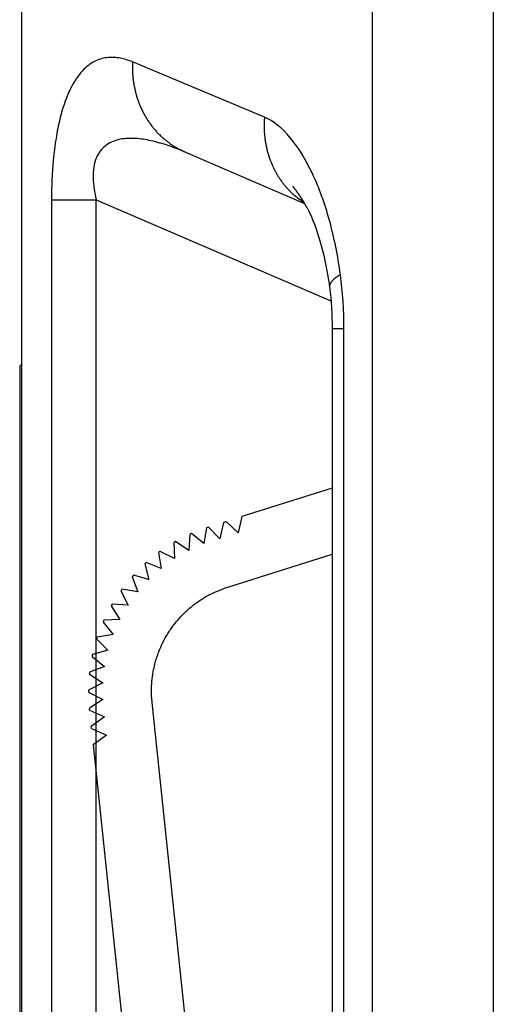
# Model space of a CAD drawing. Units: inches. Extents: x 15 to 251, y -196 to -8.
# Drawn here: x 42 to 45, y -40 to -36 of the extents above; entities that cross this region are included whole.
import ezdxf

# ---------------------------------------------------------------- set-up
doc = ezdxf.new("R2010")
doc.units = ezdxf.units.IN
doc.header["$MEASUREMENT"] = 0
doc.layers.add('Layer 1', color=7, linetype='Continuous')

# ---------------------------------------------------------------- blocks, each defined once
blk = doc.blocks.new('block 609')
at = {"layer": 'Layer 1', "color": 7, "lineweight": 25, "true_color": 0xffffff}
blk.add_lwpolyline([(42.9826, -38.4183), (42.9109, -38.4145)], dxfattribs=at)
blk = doc.blocks.new('block 610')
at = {"layer": 'Layer 1', "color": 7, "lineweight": 25, "true_color": 0xffffff}
blk.add_lwpolyline([(42.9498, -38.3542), (42.9826, -38.4183)], dxfattribs=at)
blk = doc.blocks.new('block 611')
at = {"layer": 'Layer 1', "color": 7, "lineweight": 25, "true_color": 0xffffff}
blk.add_open_spline([(42.9109, -38.4145), (42.9097, -38.4163), (42.9076, -38.42), (42.9064, -38.4221)], degree=3, dxfattribs=at)
blk = doc.blocks.new('block 612')
at = {"layer": 'Layer 1', "color": 7, "lineweight": 25, "true_color": 0xffffff}
blk.add_open_spline([(42.955, -38.347), (42.9538, -38.3489), (42.9512, -38.3524), (42.9498, -38.3542)], degree=3, dxfattribs=at)
blk = doc.blocks.new('block 613')
at = {"layer": 'Layer 1', "color": 7, "lineweight": 25, "true_color": 0xffffff}
blk.add_lwpolyline([(42.9064, -38.4221), (42.9455, -38.4824)], dxfattribs=at)
blk = doc.blocks.new('block 614')
at = {"layer": 'Layer 1', "color": 7, "lineweight": 25, "true_color": 0xffffff}
blk.add_lwpolyline([(43.026, -38.3584), (42.955, -38.347)], dxfattribs=at)
blk = doc.blocks.new('block 615')
at = {"layer": 'Layer 1', "color": 7, "lineweight": 25, "true_color": 0xffffff}
blk.add_lwpolyline([(42.9455, -38.4824), (42.8739, -38.486)], dxfattribs=at)
blk = doc.blocks.new('block 616')
at = {"layer": 'Layer 1', "color": 7, "lineweight": 25, "true_color": 0xffffff}
blk.add_lwpolyline([(43.0003, -38.2914), (43.026, -38.3584)], dxfattribs=at)
blk = doc.blocks.new('block 617')
at = {"layer": 'Layer 1', "color": 7, "lineweight": 25, "true_color": 0xffffff}
blk.add_open_spline([(42.8739, -38.486), (42.873, -38.4881), (42.8711, -38.4921), (42.8703, -38.4941)], degree=3, dxfattribs=at)
blk = doc.blocks.new('block 618')
at = {"layer": 'Layer 1', "color": 7, "lineweight": 25, "true_color": 0xffffff}
blk.add_open_spline([(43.0063, -38.2848), (43.0048, -38.2864), (43.0019, -38.2897), (43.0003, -38.2914)], degree=3, dxfattribs=at)
blk = doc.blocks.new('block 619')
at = {"layer": 'Layer 1', "color": 7, "lineweight": 25, "true_color": 0xffffff}
blk.add_lwpolyline([(42.8703, -38.4941), (42.9154, -38.5499)], dxfattribs=at)
blk = doc.blocks.new('block 620')
at = {"layer": 'Layer 1', "color": 7, "lineweight": 25, "true_color": 0xffffff}
blk.add_lwpolyline([(43.0756, -38.3034), (43.0063, -38.2848)], dxfattribs=at)
blk = doc.blocks.new('block 621')
at = {"layer": 'Layer 1', "color": 7, "lineweight": 25, "true_color": 0xffffff}
blk.add_lwpolyline([(42.9154, -38.5499), (42.8446, -38.5611)], dxfattribs=at)
blk = doc.blocks.new('block 622')
at = {"layer": 'Layer 1', "color": 7, "lineweight": 25, "true_color": 0xffffff}
blk.add_lwpolyline([(43.057, -38.234), (43.0756, -38.3034)], dxfattribs=at)
blk = doc.blocks.new('block 623')
at = {"layer": 'Layer 1', "color": 7, "lineweight": 25, "true_color": 0xffffff}
blk.add_open_spline([(42.8446, -38.5611), (42.8437, -38.5634), (42.8423, -38.5675), (42.8418, -38.5696)], degree=3, dxfattribs=at)
blk = doc.blocks.new('block 624')
at = {"layer": 'Layer 1', "color": 7, "lineweight": 25, "true_color": 0xffffff}
blk.add_open_spline([(43.0635, -38.228), (43.0618, -38.2295), (43.0587, -38.2325), (43.057, -38.234)], degree=3, dxfattribs=at)
blk = doc.blocks.new('block 625')
at = {"layer": 'Layer 1', "color": 7, "lineweight": 25, "true_color": 0xffffff}
blk.add_lwpolyline([(42.8418, -38.5696), (42.8925, -38.6202)], dxfattribs=at)
blk = doc.blocks.new('block 626')
at = {"layer": 'Layer 1', "color": 7, "lineweight": 25, "true_color": 0xffffff}
blk.add_lwpolyline([(43.1305, -38.2538), (43.0635, -38.228)], dxfattribs=at)
blk = doc.blocks.new('block 627')
at = {"layer": 'Layer 1', "color": 7, "lineweight": 25, "true_color": 0xffffff}
blk.add_lwpolyline([(42.8925, -38.6202), (42.8231, -38.639)], dxfattribs=at)
blk = doc.blocks.new('block 628')
at = {"layer": 'Layer 1', "color": 7, "lineweight": 25, "true_color": 0xffffff}
blk.add_lwpolyline([(43.1193, -38.1829), (43.1305, -38.2538)], dxfattribs=at)
blk = doc.blocks.new('block 629')
at = {"layer": 'Layer 1', "color": 7, "lineweight": 25, "true_color": 0xffffff}
blk.add_open_spline([(42.8231, -38.639), (42.8227, -38.6411), (42.8217, -38.6454), (42.8213, -38.6476)], degree=3, dxfattribs=at)
blk = doc.blocks.new('block 630')
at = {"layer": 'Layer 1', "color": 7, "lineweight": 25, "true_color": 0xffffff}
blk.add_open_spline([(43.1266, -38.1779), (43.1247, -38.1791), (43.1211, -38.1816), (43.1193, -38.1829)], degree=3, dxfattribs=at)
blk = doc.blocks.new('block 631')
at = {"layer": 'Layer 1', "color": 7, "lineweight": 25, "true_color": 0xffffff}
blk.add_lwpolyline([(42.8213, -38.6476), (42.8771, -38.6927)], dxfattribs=at)
blk = doc.blocks.new('block 632')
at = {"layer": 'Layer 1', "color": 7, "lineweight": 25, "true_color": 0xffffff}
blk.add_lwpolyline([(43.1905, -38.2102), (43.1266, -38.1779)], dxfattribs=at)
blk = doc.blocks.new('block 633')
at = {"layer": 'Layer 1', "color": 7, "lineweight": 25, "true_color": 0xffffff}
blk.add_lwpolyline([(42.8771, -38.6927), (42.8101, -38.7186)], dxfattribs=at)
blk = doc.blocks.new('block 634')
at = {"layer": 'Layer 1', "color": 7, "lineweight": 25, "true_color": 0xffffff}
blk.add_lwpolyline([(43.1867, -38.1386), (43.1905, -38.2102)], dxfattribs=at)
blk = doc.blocks.new('block 635')
at = {"layer": 'Layer 1', "color": 7, "lineweight": 25, "true_color": 0xffffff}
blk.add_open_spline([(42.8101, -38.7186), (42.81, -38.7206), (42.8094, -38.7251), (42.8091, -38.7272)], degree=3, dxfattribs=at)
blk = doc.blocks.new('block 636')
at = {"layer": 'Layer 1', "color": 7, "lineweight": 25, "true_color": 0xffffff}
blk.add_open_spline([(43.1944, -38.1341), (43.1924, -38.1353), (43.1886, -38.1376), (43.1867, -38.1386)], degree=3, dxfattribs=at)
blk = doc.blocks.new('block 637')
at = {"layer": 'Layer 1', "color": 7, "lineweight": 25, "true_color": 0xffffff}
blk.add_lwpolyline([(42.8091, -38.7272), (42.8694, -38.7663)], dxfattribs=at)
blk = doc.blocks.new('block 638')
at = {"layer": 'Layer 1', "color": 7, "lineweight": 25, "true_color": 0xffffff}
blk.add_lwpolyline([(43.2546, -38.1734), (43.1944, -38.1341)], dxfattribs=at)
blk = doc.blocks.new('block 639')
at = {"layer": 'Layer 1', "color": 7, "lineweight": 25, "true_color": 0xffffff}
blk.add_lwpolyline([(42.8694, -38.7663), (42.8055, -38.799)], dxfattribs=at)
blk = doc.blocks.new('block 640')
at = {"layer": 'Layer 1', "color": 7, "lineweight": 25, "true_color": 0xffffff}
blk.add_lwpolyline([(43.2583, -38.1016), (43.2546, -38.1734)], dxfattribs=at)
blk = doc.blocks.new('block 641')
at = {"layer": 'Layer 1', "color": 7, "lineweight": 25, "true_color": 0xffffff}
blk.add_open_spline([(42.8055, -38.799), (42.8055, -38.8011), (42.8055, -38.8056), (42.8055, -38.8078)], degree=3, dxfattribs=at)
blk = doc.blocks.new('block 642')
at = {"layer": 'Layer 1', "color": 7, "lineweight": 25, "true_color": 0xffffff}
blk.add_open_spline([(43.2664, -38.0981), (43.2644, -38.099), (43.2602, -38.1007), (43.2583, -38.1016)], degree=3, dxfattribs=at)
blk = doc.blocks.new('block 643')
at = {"layer": 'Layer 1', "color": 7, "lineweight": 25, "true_color": 0xffffff}
blk.add_lwpolyline([(42.8055, -38.8078), (42.8694, -38.8404)], dxfattribs=at)
blk = doc.blocks.new('block 644')
at = {"layer": 'Layer 1', "color": 7, "lineweight": 25, "true_color": 0xffffff}
blk.add_lwpolyline([(43.3221, -38.1432), (43.2664, -38.0981)], dxfattribs=at)
blk = doc.blocks.new('block 645')
at = {"layer": 'Layer 1', "color": 7, "lineweight": 25, "true_color": 0xffffff}
blk.add_lwpolyline([(42.8694, -38.8404), (42.8091, -38.8795)], dxfattribs=at)
blk = doc.blocks.new('block 646')
at = {"layer": 'Layer 1', "color": 7, "lineweight": 25, "true_color": 0xffffff}
blk.add_lwpolyline([(43.3333, -38.0723), (43.3221, -38.1432)], dxfattribs=at)
blk = doc.blocks.new('block 647')
at = {"layer": 'Layer 1', "color": 7, "lineweight": 25, "true_color": 0xffffff}
blk.add_open_spline([(42.8091, -38.8795), (42.8093, -38.8805), (42.8096, -38.8829), (42.8096, -38.8839)], degree=3, dxfattribs=at)
blk = doc.blocks.new('block 648')
at = {"layer": 'Layer 1', "color": 7, "lineweight": 25, "true_color": 0xffffff}
blk.add_open_spline([(43.3419, -38.0695), (43.3396, -38.0702), (43.3355, -38.0716), (43.3333, -38.0723)], degree=3, dxfattribs=at)
blk = doc.blocks.new('block 649')
at = {"layer": 'Layer 1', "color": 7, "lineweight": 25, "true_color": 0xffffff}
blk.add_lwpolyline([(42.8101, -38.8882), (42.8096, -38.8839)], dxfattribs=at)
blk = doc.blocks.new('block 650')
at = {"layer": 'Layer 1', "color": 7, "lineweight": 25, "true_color": 0xffffff}
blk.add_lwpolyline([(43.3939, -38.1217), (43.3419, -38.0695)], dxfattribs=at)
blk = doc.blocks.new('block 651')
at = {"layer": 'Layer 1', "color": 7, "lineweight": 25, "true_color": 0xffffff}
blk.add_lwpolyline([(42.8101, -38.8882), (42.8777, -38.9184)], dxfattribs=at)
blk = doc.blocks.new('block 652')
at = {"layer": 'Layer 1', "color": 7, "lineweight": 25, "true_color": 0xffffff}
blk.add_lwpolyline([(43.4101, -38.048), (43.3939, -38.1217)], dxfattribs=at)
blk = doc.blocks.new('block 653')
at = {"layer": 'Layer 1', "color": 7, "lineweight": 25, "true_color": 0xffffff}
blk.add_lwpolyline([(42.8777, -38.9184), (42.8179, -38.9618)], dxfattribs=at)
blk = doc.blocks.new('block 654')
at = {"layer": 'Layer 1', "color": 7, "lineweight": 25, "true_color": 0xffffff}
blk.add_lwpolyline([(43.4101, -38.048), (43.4211, -38.0445)], dxfattribs=at)
blk = doc.blocks.new('block 655')
at = {"layer": 'Layer 1', "color": 7, "lineweight": 25, "true_color": 0xffffff}
blk.add_lwpolyline([(42.8187, -38.9704), (42.8179, -38.9618)], dxfattribs=at)
blk = doc.blocks.new('block 656')
at = {"layer": 'Layer 1', "color": 7, "lineweight": 25, "true_color": 0xffffff}
blk.add_lwpolyline([(43.4754, -38.0943), (43.4211, -38.0445)], dxfattribs=at)
blk = doc.blocks.new('block 657')
at = {"layer": 'Layer 1', "color": 7, "lineweight": 25, "true_color": 0xffffff}
blk.add_lwpolyline([(42.8187, -38.9704), (42.8863, -39.0005)], dxfattribs=at)
blk = doc.blocks.new('block 658')
at = {"layer": 'Layer 1', "color": 7, "lineweight": 25, "true_color": 0xffffff}
blk.add_lwpolyline([(43.4912, -38.0223), (43.4754, -38.0943)], dxfattribs=at)
blk = doc.blocks.new('block 659')
at = {"layer": 'Layer 1', "color": 7, "lineweight": 25, "true_color": 0xffffff}
blk.add_lwpolyline([(42.8863, -39.0005), (42.8265, -39.044)], dxfattribs=at)
blk = doc.blocks.new('block 660')
at = {"layer": 'Layer 1', "color": 7, "lineweight": 25, "true_color": 0xffffff}
blk.add_lwpolyline([(43.896, -37.8945), (43.4912, -38.0223)], dxfattribs=at)
blk = doc.blocks.new('block 663')
at = {"layer": 'Layer 1', "color": 7, "lineweight": 25, "true_color": 0xffffff}
blk.add_lwpolyline([(42.8265, -39.044), (43.1312, -41.9432)], dxfattribs=at)
blk = doc.blocks.new('block 664')
at = {"layer": 'Layer 1', "color": 7, "lineweight": 25, "true_color": 0xffffff}
blk.add_lwpolyline([(43.4284, -38.3375), (43.896, -38.1897)], dxfattribs=at)
blk = doc.blocks.new('block 665')
at = {"layer": 'Layer 1', "color": 7, "lineweight": 25, "true_color": 0xffffff}
blk.add_open_spline([(43.0897, -38.8545), (43.0897, -38.8545), (43.0882, -38.8343), (43.0882, -38.8343), (43.0876, -38.8293), (43.0873, -38.8192), (43.0871, -38.8142), (43.0871, -38.8088), (43.0871, -38.7987), (43.0871, -38.7933), (43.0873, -38.7882), (43.0876, -38.7778), (43.0882, -38.7725), (43.0883, -38.7671), (43.0894, -38.7566), (43.0899, -38.7513), (43.0904, -38.7458), (43.0918, -38.7353), (43.0926, -38.7299), (43.0935, -38.7244), (43.0952, -38.7137), (43.0964, -38.7086), (43.0975, -38.7031), (43.0999, -38.6922), (43.1012, -38.6869), (43.1025, -38.6815), (43.1054, -38.6707), (43.1069, -38.6653), (43.1087, -38.6598), (43.1119, -38.6493), (43.1138, -38.644), (43.1155, -38.6385), (43.1195, -38.628), (43.1216, -38.6226), (43.1238, -38.6175), (43.1281, -38.6069), (43.1305, -38.6018), (43.1331, -38.5964), (43.1379, -38.5861), (43.1407, -38.5811), (43.1433, -38.5758), (43.1486, -38.5658), (43.1515, -38.5608), (43.1545, -38.5556), (43.1603, -38.5458), (43.1636, -38.5408), (43.1667, -38.536), (43.1731, -38.5265), (43.1765, -38.5215), (43.1798, -38.5169), (43.1869, -38.5076), (43.1905, -38.5029), (43.1939, -38.4983), (43.2012, -38.4893), (43.2051, -38.485), (43.2089, -38.4803), (43.2167, -38.4719), (43.2208, -38.4676), (43.2248, -38.4635), (43.2328, -38.4552), (43.237, -38.4511), (43.2411, -38.4471), (43.2497, -38.4393), (43.2539, -38.4356), (43.2583, -38.4316), (43.2673, -38.4244), (43.2718, -38.4207), (43.2766, -38.4171), (43.2857, -38.4101), (43.2909, -38.4068), (43.2952, -38.4033), (43.3043, -38.397), (43.3088, -38.394), (43.3131, -38.3913), (43.3216, -38.3858), (43.3257, -38.383), (43.3312, -38.3799), (43.3421, -38.3739), (43.3477, -38.3713), (43.3564, -38.3668), (43.3734, -38.3592), (43.3825, -38.356), (43.3939, -38.3508), (43.4166, -38.3418), (43.4284, -38.3375)], degree=3, knots=[0, 0, 0, 0, 1, 1, 1, 2, 2, 2, 3, 3, 3, 4, 4, 4, 5, 5, 5, 6, 6, 6, 7, 7, 7, 8, 8, 8, 9, 9, 9, 10, 10, 10, 11, 11, 11, 12, 12, 12, 13, 13, 13, 14, 14, 14, 15, 15, 15, 16, 16, 16, 17, 17, 17, 18, 18, 18, 19, 19, 19, 20, 20, 20, 21, 21, 21, 22, 22, 22, 23, 23, 23, 24, 24, 24, 25, 25, 25, 26, 26, 26, 27, 27, 27, 28, 28, 28, 28], dxfattribs=at)
blk = doc.blocks.new('block 666')
at = {"layer": 'Layer 1', "color": 7, "lineweight": 25, "true_color": 0xffffff}
blk.add_lwpolyline([(43.4113, -41.9137), (43.0897, -38.8545)], dxfattribs=at)
blk = doc.blocks.new('block 822')
at = {"layer": 'Layer 1', "color": 7, "lineweight": 25, "true_color": 0xffffff}
blk.add_lwpolyline([(42.4973, -37.3485), (42.4973, -52.6094)], dxfattribs=at)
blk = doc.blocks.new('block 824')
at = {"layer": 'Layer 1', "color": 7, "lineweight": 25, "true_color": 0xffffff}
blk.add_lwpolyline([(42.5051, -37.3409), (42.4973, -37.3485)], dxfattribs=at)
blk = doc.blocks.new('block 830')
at = {"layer": 'Layer 1', "color": 7, "lineweight": 25, "true_color": 0xffffff}
blk.add_lwpolyline([(44.0755, -28.456), (44.0755, -52.6876)], dxfattribs=at)
blk = doc.blocks.new('block 832')
at = {"layer": 'Layer 1', "color": 7, "lineweight": 25, "true_color": 0xffffff}
blk.add_lwpolyline([(44.6174, -28.2255), (44.6174, -52.9155)], dxfattribs=at)
blk = doc.blocks.new('block 836')
at = {"layer": 'Layer 1', "color": 7, "lineweight": 25, "true_color": 0xffffff}
blk.add_lwpolyline([(43.896, -37.1814), (43.896, -43.2368)], dxfattribs=at)
blk = doc.blocks.new('block 837')
at = {"layer": 'Layer 1', "color": 7, "lineweight": 25, "true_color": 0xffffff}
blk.add_lwpolyline([(43.9486, -37.1814), (43.896, -37.1814)], dxfattribs=at)
blk = doc.blocks.new('block 838')
at = {"layer": 'Layer 1', "color": 7, "lineweight": 25, "true_color": 0xffffff}
blk.add_lwpolyline([(43.9486, -43.2368), (43.9486, -37.1814)], dxfattribs=at)
blk = doc.blocks.new('block 849')
at = {"layer": 'Layer 1', "color": 7, "lineweight": 25, "true_color": 0xffffff}
blk.add_lwpolyline([(42.8401, -43.8139), (42.8401, -36.6043)], dxfattribs=at)
blk = doc.blocks.new('block 850')
at = {"layer": 'Layer 1', "color": 7, "lineweight": 25, "true_color": 0xffffff}
blk.add_lwpolyline([(42.8401, -36.6043), (43.8907, -37.056)], dxfattribs=at)
blk = doc.blocks.new('block 853')
at = {"layer": 'Layer 1', "color": 7, "lineweight": 25, "true_color": 0xffffff}
blk.add_open_spline([(43.2399, -36.3917), (43.2151, -36.3809), (43.1903, -36.3714), (43.1662, -36.363), (43.1538, -36.3587), (43.1419, -36.3549), (43.1298, -36.3514), (43.1238, -36.3497), (43.1178, -36.348), (43.1118, -36.3464), (43.0999, -36.3432), (43.088, -36.3404), (43.0763, -36.3382), (43.0523, -36.3332), (43.0294, -36.3304), (43.0072, -36.3294), (42.9838, -36.3287), (42.9615, -36.3304), (42.941, -36.3351), (42.9178, -36.3404), (42.8971, -36.3497), (42.8796, -36.3638), (42.8634, -36.3771), (42.8501, -36.3943), (42.841, -36.4157), (42.8356, -36.4284), (42.8317, -36.4427), (42.8291, -36.4581), (42.8265, -36.4736), (42.8255, -36.4903), (42.8258, -36.5078), (42.8267, -36.538), (42.8317, -36.5705), (42.8401, -36.6043)], degree=3, knots=[0, 0, 0, 0, 1, 1, 1, 2, 2, 2, 3, 3, 3, 4, 4, 4, 5, 5, 5, 6, 6, 6, 7, 7, 7, 8, 8, 8, 9, 9, 9, 10, 10, 10, 11, 11, 11, 11], dxfattribs=at)
blk = doc.blocks.new('block 856')
at = {"layer": 'Layer 1', "color": 7, "lineweight": 25, "true_color": 0xffffff}
blk.add_open_spline([(43.8843, -36.996), (43.8921, -37.0554), (43.896, -37.1185), (43.896, -37.1814)], degree=3, dxfattribs=at)
blk = doc.blocks.new('block 857')
at = {"layer": 'Layer 1', "color": 7, "lineweight": 25, "true_color": 0xffffff}
blk.add_open_spline([(43.9329, -36.9392), (43.9329, -36.9392), (43.9298, -36.9409), (43.9298, -36.9409), (43.9289, -36.9414), (43.9276, -36.9423), (43.9267, -36.943), (43.926, -36.9431), (43.9245, -36.9443), (43.9238, -36.9447), (43.9231, -36.9452), (43.9215, -36.9461), (43.921, -36.9466), (43.9203, -36.9471), (43.9189, -36.948), (43.9181, -36.9483), (43.9176, -36.9488), (43.9162, -36.9499), (43.9155, -36.9504), (43.9148, -36.9509), (43.9136, -36.9517), (43.9129, -36.9523), (43.9124, -36.9526), (43.911, -36.9535), (43.9103, -36.9542), (43.9098, -36.9547), (43.9086, -36.9555), (43.9079, -36.9561), (43.9076, -36.9564), (43.9062, -36.9574), (43.9057, -36.958), (43.9052, -36.9585), (43.904, -36.9593), (43.9036, -36.9598), (43.9029, -36.9602), (43.9019, -36.9612), (43.9014, -36.9617), (43.901, -36.9623), (43.8998, -36.9631), (43.8995, -36.9638), (43.899, -36.9642), (43.8981, -36.965), (43.8976, -36.9655), (43.8972, -36.966), (43.8962, -36.9671), (43.8959, -36.9676), (43.8953, -36.9679), (43.8947, -36.969), (43.8941, -36.9695), (43.8936, -36.97), (43.8929, -36.9709), (43.8926, -36.9714), (43.8922, -36.9719), (43.8916, -36.9728), (43.8912, -36.9733), (43.8909, -36.9738), (43.8902, -36.9748), (43.8898, -36.9752), (43.8895, -36.9757), (43.889, -36.9766), (43.8886, -36.9772), (43.8884, -36.9778), (43.8879, -36.9786), (43.8878, -36.9791), (43.8874, -36.9795), (43.8871, -36.9805), (43.8869, -36.981), (43.8866, -36.9815), (43.8862, -36.9824), (43.8859, -36.9829), (43.8857, -36.9834), (43.8855, -36.9843), (43.8853, -36.9848), (43.8852, -36.9853), (43.8848, -36.986), (43.8848, -36.9865), (43.8847, -36.9869), (43.8845, -36.9881), (43.8845, -36.9886), (43.8843, -36.9893), (43.8843, -36.991), (43.8843, -36.9919), (43.8843, -36.9929), (43.8843, -36.995), (43.8843, -36.996)], degree=3, knots=[0, 0, 0, 0, 1, 1, 1, 2, 2, 2, 3, 3, 3, 4, 4, 4, 5, 5, 5, 6, 6, 6, 7, 7, 7, 8, 8, 8, 9, 9, 9, 10, 10, 10, 11, 11, 11, 12, 12, 12, 13, 13, 13, 14, 14, 14, 15, 15, 15, 16, 16, 16, 17, 17, 17, 18, 18, 18, 19, 19, 19, 20, 20, 20, 21, 21, 21, 22, 22, 22, 23, 23, 23, 24, 24, 24, 25, 25, 25, 26, 26, 26, 27, 27, 27, 28, 28, 28, 28], dxfattribs=at)
blk = doc.blocks.new('block 858')
at = {"layer": 'Layer 1', "color": 7, "lineweight": 25, "true_color": 0xffffff}
blk.add_open_spline([(43.9486, -37.1814), (43.9486, -37.0995), (43.9434, -37.0179), (43.9329, -36.9392)], degree=3, dxfattribs=at)
blk = doc.blocks.new('block 859')
at = {"layer": 'Layer 1', "color": 7, "lineweight": 25, "true_color": 0xffffff}
blk.add_open_spline([(43.7841, -36.6407), (43.7841, -36.6407), (43.783, -36.6388), (43.783, -36.6388), (43.7827, -36.6382), (43.7822, -36.6374), (43.782, -36.6369), (43.7817, -36.6364), (43.7811, -36.6355), (43.7808, -36.635), (43.7806, -36.6345), (43.7801, -36.6336), (43.7799, -36.6331), (43.7796, -36.6327), (43.7792, -36.6317), (43.7789, -36.6314), (43.7786, -36.6308), (43.778, -36.63), (43.7779, -36.6295), (43.7775, -36.6291), (43.777, -36.6281), (43.7768, -36.6277), (43.7767, -36.6272), (43.776, -36.6264), (43.7756, -36.6258), (43.7755, -36.6253), (43.7749, -36.6245), (43.7748, -36.6239), (43.7744, -36.6236), (43.7739, -36.6227), (43.7737, -36.6222), (43.7734, -36.6217), (43.7729, -36.6208), (43.7727, -36.6203), (43.7723, -36.62), (43.7718, -36.619), (43.7717, -36.6186), (43.7713, -36.6181), (43.7708, -36.6174), (43.7705, -36.6169), (43.7703, -36.6164), (43.7698, -36.6155), (43.7694, -36.615), (43.7691, -36.6146), (43.7687, -36.6138), (43.7684, -36.6133), (43.768, -36.6128), (43.7677, -36.6121), (43.7674, -36.6115), (43.767, -36.6112), (43.7665, -36.6102), (43.7663, -36.6098), (43.766, -36.6093), (43.7655, -36.6086), (43.7653, -36.6081), (43.7649, -36.6076), (43.7644, -36.6067), (43.7641, -36.6062), (43.7639, -36.6059), (43.7634, -36.605), (43.763, -36.6047), (43.7627, -36.6041), (43.7624, -36.6035), (43.762, -36.6029), (43.7617, -36.6024), (43.7613, -36.6016), (43.761, -36.601), (43.7606, -36.6009), (43.7601, -36.5998), (43.7599, -36.5995), (43.7596, -36.599), (43.7591, -36.5983), (43.7589, -36.5978), (43.7586, -36.5972), (43.7579, -36.5966), (43.7577, -36.596), (43.7575, -36.5957), (43.7568, -36.5948), (43.7567, -36.5945), (43.7563, -36.594), (43.7558, -36.5933), (43.7555, -36.5928), (43.7553, -36.5923), (43.7548, -36.5916), (43.7544, -36.591), (43.7543, -36.5907), (43.7537, -36.5898), (43.7534, -36.5893), (43.7531, -36.5892), (43.7525, -36.5881), (43.7524, -36.5879), (43.752, -36.5874), (43.7515, -36.5867), (43.7512, -36.5862), (43.751, -36.5857), (43.7503, -36.585), (43.7501, -36.5845), (43.7498, -36.5843), (43.7493, -36.5833), (43.7489, -36.583), (43.7488, -36.5826), (43.7482, -36.5817), (43.7479, -36.5814), (43.7475, -36.5811), (43.7472, -36.5802), (43.7469, -36.5799), (43.7465, -36.5793), (43.746, -36.5786), (43.7458, -36.5781), (43.7455, -36.5778), (43.7448, -36.5771), (43.7446, -36.5766), (43.7444, -36.5762), (43.7438, -36.5754), (43.7434, -36.5752), (43.7432, -36.5747), (43.7427, -36.574), (43.7424, -36.5735), (43.741, -36.5716), (43.7405, -36.5709), (43.7401, -36.5704), (43.7388, -36.5687), (43.7382, -36.5678), (43.7379, -36.5674), (43.7365, -36.5656), (43.736, -36.5649), (43.7358, -36.5643), (43.7345, -36.5625), (43.7338, -36.5618), (43.7334, -36.5614), (43.732, -36.5597), (43.7315, -36.5588), (43.7312, -36.5587), (43.7298, -36.5568), (43.7293, -36.5561), (43.7289, -36.5557), (43.7276, -36.5538), (43.7269, -36.5532), (43.7269, -36.5532), (43.7253, -36.5511), (43.7248, -36.5506), (43.7245, -36.5502), (43.7241, -36.5497), (43.7236, -36.549), (43.7233, -36.5485), (43.7229, -36.5482), (43.7217, -36.547), (43.7214, -36.5463), (43.7207, -36.5456), (43.7193, -36.544), (43.7188, -36.5432)], degree=3, knots=[0, 0, 0, 0, 1, 1, 1, 2, 2, 2, 3, 3, 3, 4, 4, 4, 5, 5, 5, 6, 6, 6, 7, 7, 7, 8, 8, 8, 9, 9, 9, 10, 10, 10, 11, 11, 11, 12, 12, 12, 13, 13, 13, 14, 14, 14, 15, 15, 15, 16, 16, 16, 17, 17, 17, 18, 18, 18, 19, 19, 19, 20, 20, 20, 21, 21, 21, 22, 22, 22, 23, 23, 23, 24, 24, 24, 25, 25, 25, 26, 26, 26, 27, 27, 27, 28, 28, 28, 29, 29, 29, 30, 30, 30, 31, 31, 31, 32, 32, 32, 33, 33, 33, 34, 34, 34, 35, 35, 35, 36, 36, 36, 37, 37, 37, 38, 38, 38, 39, 39, 39, 40, 40, 40, 41, 41, 41, 42, 42, 42, 43, 43, 43, 44, 44, 44, 45, 45, 45, 46, 46, 46, 47, 47, 47, 48, 48, 48, 49, 49, 49, 50, 50, 50, 50], dxfattribs=at)
blk = doc.blocks.new('block 860')
at = {"layer": 'Layer 1', "color": 7, "lineweight": 25, "true_color": 0xffffff}
blk.add_open_spline([(43.7841, -36.6407), (43.7882, -36.6482), (43.7925, -36.657), (43.7972, -36.6665), (43.814, -36.703), (43.8321, -36.7525), (43.8475, -36.809), (43.8628, -36.8655), (43.8755, -36.9292), (43.8843, -36.996)], degree=3, knots=[0, 0, 0, 0, 1, 1, 1, 2, 2, 2, 3, 3, 3, 3], dxfattribs=at)
blk = doc.blocks.new('block 861')
at = {"layer": 'Layer 1', "color": 7, "lineweight": 25, "true_color": 0xffffff}
blk.add_open_spline([(43.9329, -36.9392), (43.9215, -36.8546), (43.905, -36.7728), (43.884, -36.6966), (43.8628, -36.6202), (43.8371, -36.5495), (43.8078, -36.487), (43.7782, -36.424), (43.7446, -36.3692), (43.7086, -36.3265), (43.6719, -36.2831), (43.6328, -36.2515), (43.5932, -36.2348)], degree=3, knots=[0, 0, 0, 0, 1, 1, 1, 2, 2, 2, 3, 3, 3, 4, 4, 4, 4], dxfattribs=at)
blk = doc.blocks.new('block 862')
at = {"layer": 'Layer 1', "color": 7, "lineweight": 25, "true_color": 0xffffff}
blk.add_open_spline([(43.5932, -36.2348), (43.5932, -36.2348), (43.5922, -36.2495), (43.5922, -36.2495), (43.592, -36.2531), (43.5917, -36.2603), (43.5917, -36.2639), (43.5915, -36.2677), (43.5915, -36.2751), (43.5917, -36.2789), (43.5917, -36.2825), (43.5918, -36.2899), (43.592, -36.2937), (43.5922, -36.2974), (43.5925, -36.3048), (43.5929, -36.3086), (43.5932, -36.3125), (43.5939, -36.3197), (43.5944, -36.3235), (43.5948, -36.3273), (43.5958, -36.3347), (43.5961, -36.3384), (43.5968, -36.3421), (43.598, -36.3497), (43.5985, -36.3535), (43.5992, -36.3571), (43.6008, -36.3645), (43.6015, -36.3682), (43.6025, -36.3719), (43.6041, -36.3792), (43.6049, -36.383), (43.606, -36.3868), (43.6078, -36.3938), (43.6089, -36.3974), (43.6101, -36.4012), (43.6123, -36.4085), (43.6135, -36.4121), (43.6146, -36.4157), (43.6171, -36.4228), (43.6185, -36.4264), (43.6197, -36.4298), (43.6225, -36.4369), (43.624, -36.4403), (43.6254, -36.4438), (43.6283, -36.4507), (43.6301, -36.4541), (43.6316, -36.4576), (43.6347, -36.4643), (43.6364, -36.4675), (43.6382, -36.471), (43.6416, -36.4777), (43.6435, -36.4808), (43.6452, -36.4843), (43.6488, -36.4906), (43.6509, -36.4937), (43.6528, -36.497), (43.6568, -36.5032), (43.6588, -36.5063), (43.6609, -36.5094), (43.665, -36.5154), (43.6671, -36.5185), (43.6692, -36.5215), (43.6735, -36.5273), (43.6757, -36.5302), (43.678, -36.533), (43.6826, -36.5387), (43.685, -36.5416), (43.6874, -36.5445), (43.6923, -36.5499), (43.6948, -36.5526), (43.6972, -36.5552), (43.7019, -36.5602), (43.7043, -36.5628), (43.7065, -36.565), (43.711, -36.5695), (43.7131, -36.5718), (43.716, -36.5745), (43.7219, -36.5797), (43.725, -36.5823), (43.7296, -36.5862), (43.7391, -36.5933), (43.7441, -36.5969), (43.7503, -36.6016), (43.7629, -36.6107), (43.7694, -36.615)], degree=3, knots=[0, 0, 0, 0, 1, 1, 1, 2, 2, 2, 3, 3, 3, 4, 4, 4, 5, 5, 5, 6, 6, 6, 7, 7, 7, 8, 8, 8, 9, 9, 9, 10, 10, 10, 11, 11, 11, 12, 12, 12, 13, 13, 13, 14, 14, 14, 15, 15, 15, 16, 16, 16, 17, 17, 17, 18, 18, 18, 19, 19, 19, 20, 20, 20, 21, 21, 21, 22, 22, 22, 23, 23, 23, 24, 24, 24, 25, 25, 25, 26, 26, 26, 27, 27, 27, 28, 28, 28, 28], dxfattribs=at)
blk = doc.blocks.new('block 863')
at = {"layer": 'Layer 1', "color": 7, "lineweight": 25, "true_color": 0xffffff}
blk.add_lwpolyline([(43.5932, -36.2348), (43.0025, -35.9873)], dxfattribs=at)
blk = doc.blocks.new('block 864')
at = {"layer": 'Layer 1', "color": 7, "lineweight": 25, "true_color": 0xffffff}
blk.add_open_spline([(43.0025, -35.9873), (43.0025, -35.9873), (43.002, -36.0037), (43.002, -36.0037), (43.002, -36.008), (43.002, -36.0162), (43.002, -36.0202), (43.0022, -36.0245), (43.0024, -36.0328), (43.0025, -36.0369), (43.0029, -36.041), (43.0036, -36.0495), (43.0037, -36.0536), (43.0043, -36.0579), (43.0051, -36.0664), (43.0056, -36.0703), (43.0063, -36.0746), (43.0075, -36.0831), (43.0082, -36.0872), (43.0089, -36.0915), (43.0105, -36.0998), (43.0113, -36.1039), (43.0122, -36.1082), (43.0141, -36.1165), (43.0153, -36.1206), (43.0162, -36.1249), (43.0184, -36.133), (43.0196, -36.1372), (43.0208, -36.1415), (43.0234, -36.1496), (43.0248, -36.1535), (43.0261, -36.1577), (43.0291, -36.1658), (43.0306, -36.1699), (43.032, -36.174), (43.0353, -36.1818), (43.037, -36.1857), (43.0387, -36.1897), (43.0422, -36.1974), (43.0442, -36.2014), (43.0461, -36.2054), (43.0499, -36.2129), (43.052, -36.2167), (43.0539, -36.2205), (43.058, -36.2279), (43.0602, -36.2317), (43.0625, -36.2355), (43.0668, -36.2426), (43.0692, -36.2462), (43.0716, -36.2498), (43.0763, -36.2569), (43.0787, -36.2603), (43.0811, -36.2638), (43.0861, -36.2705), (43.0888, -36.2741), (43.0914, -36.2774), (43.0966, -36.2839), (43.0994, -36.287), (43.1021, -36.2903), (43.1076, -36.2965), (43.1104, -36.2996), (43.1131, -36.3027), (43.119, -36.3086), (43.1217, -36.3115), (43.1248, -36.3146), (43.1307, -36.3203), (43.1338, -36.323), (43.1371, -36.3259), (43.1434, -36.3315), (43.1465, -36.334), (43.1496, -36.3366), (43.1557, -36.3416), (43.1588, -36.344), (43.1615, -36.3463), (43.1672, -36.3506), (43.1701, -36.3526), (43.1738, -36.3552), (43.1812, -36.3601), (43.1851, -36.3625), (43.1908, -36.3663), (43.2025, -36.3726), (43.2087, -36.3756), (43.2165, -36.3799), (43.2318, -36.388), (43.2399, -36.3917)], degree=3, knots=[0, 0, 0, 0, 1, 1, 1, 2, 2, 2, 3, 3, 3, 4, 4, 4, 5, 5, 5, 6, 6, 6, 7, 7, 7, 8, 8, 8, 9, 9, 9, 10, 10, 10, 11, 11, 11, 12, 12, 12, 13, 13, 13, 14, 14, 14, 15, 15, 15, 16, 16, 16, 17, 17, 17, 18, 18, 18, 19, 19, 19, 20, 20, 20, 21, 21, 21, 22, 22, 22, 23, 23, 23, 24, 24, 24, 25, 25, 25, 26, 26, 26, 27, 27, 27, 28, 28, 28, 28], dxfattribs=at)
blk = doc.blocks.new('block 865')
at = {"layer": 'Layer 1', "color": 7, "lineweight": 25, "true_color": 0xffffff}
blk.add_lwpolyline([(43.2399, -36.3917), (43.7729, -36.6207)], dxfattribs=at)
blk = doc.blocks.new('block 866')
at = {"layer": 'Layer 1', "color": 7, "lineweight": 25, "true_color": 0xffffff}
blk.add_open_spline([(43.0025, -35.9873), (42.9843, -35.9795), (42.9659, -35.9739), (42.9478, -35.9704), (42.9385, -35.9687), (42.9293, -35.9677), (42.9204, -35.967), (42.9157, -35.9668), (42.9112, -35.9666), (42.9068, -35.9668), (42.8975, -35.967), (42.8885, -35.9677), (42.8794, -35.9692), (42.8613, -35.9727), (42.8432, -35.9789), (42.8255, -35.989), (42.807, -35.9997), (42.7889, -36.0143), (42.7717, -36.0343), (42.7524, -36.0569), (42.734, -36.0858), (42.7176, -36.1223), (42.7025, -36.1561), (42.6887, -36.1962), (42.6775, -36.2421), (42.6706, -36.2694), (42.6648, -36.2989), (42.6599, -36.3299), (42.6549, -36.3609), (42.6508, -36.3935), (42.6477, -36.4269), (42.6424, -36.4843), (42.6399, -36.5444), (42.6399, -36.6043)], degree=3, knots=[0, 0, 0, 0, 1, 1, 1, 2, 2, 2, 3, 3, 3, 4, 4, 4, 5, 5, 5, 6, 6, 6, 7, 7, 7, 8, 8, 8, 9, 9, 9, 10, 10, 10, 11, 11, 11, 11], dxfattribs=at)
blk = doc.blocks.new('block 867')
at = {"layer": 'Layer 1', "color": 7, "lineweight": 25, "true_color": 0xffffff}
blk.add_lwpolyline([(42.6399, -36.6043), (42.8401, -36.6043)], dxfattribs=at)
blk = doc.blocks.new('block 868')
at = {"layer": 'Layer 1', "color": 7, "lineweight": 25, "true_color": 0xffffff}
blk.add_lwpolyline([(42.6399, -36.6043), (42.6399, -43.8139)], dxfattribs=at)
blk = doc.blocks.new('block 879')
at = {"layer": 'Layer 1', "color": 7, "lineweight": 25, "true_color": 0xffffff}
blk.add_lwpolyline([(42.5068, -52.6083), (42.5068, -28.8768)], dxfattribs=at)
blk = doc.blocks.new('block 880')
at = {"layer": 'Layer 1', "color": 7, "lineweight": 25, "true_color": 0xffffff}
blk.add_lwpolyline([(42.5051, -28.831), (42.5051, -52.6547)], dxfattribs=at)

msp = doc.modelspace()

# ---------------------------------------------------------------- block references
at = {"layer": 'Layer 1'}
for name in ['block 832', 'block 830', 'block 880', 'block 879', 'block 866', 'block 864', 'block 863', 'block 862', 'block 861', 'block 853', 'block 865', 'block 859', 'block 867', 'block 868', 'block 849', 'block 850', 'block 860', 'block 857', 'block 858', 'block 856', 'block 836', 'block 837', 'block 838', 'block 824', 'block 822', 'block 660', 'block 658', 'block 646', 'block 648', 'block 650', 'block 652', 'block 654', 'block 656', 'block 640', 'block 642', 'block 644', 'block 636', 'block 634', 'block 638', 'block 630', 'block 628', 'block 632', 'block 664', 'block 624', 'block 622', 'block 626', 'block 618', 'block 616', 'block 620', 'block 665', 'block 612', 'block 610', 'block 614', 'block 611', 'block 613', 'block 609', 'block 617', 'block 619', 'block 615', 'block 621', 'block 623', 'block 625', 'block 629', 'block 631', 'block 627', 'block 635', 'block 637', 'block 633', 'block 639', 'block 641', 'block 643', 'block 645', 'block 666', 'block 647', 'block 649', 'block 651', 'block 653', 'block 655', 'block 657', 'block 659', 'block 663']:
    msp.add_blockref(name, (0, 0), dxfattribs=at)

doc.saveas('drawing.dxf')
